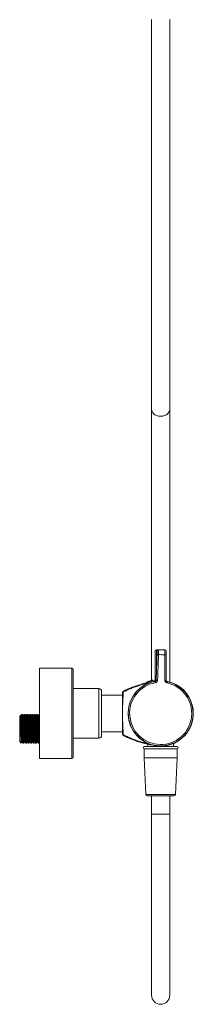
# Model space of a CAD drawing. Units: millimetres. Extents: x -1370 to 1498, y -1346 to 1374.
# Drawn here: x 1200 to 1323, y -482 to 217 of the extents above; entities that cross this region are included whole.
import ezdxf

# ---------------------------------------------------------------- set-up
doc = ezdxf.new("R2010")
doc.units = ezdxf.units.MM

msp = doc.modelspace()

# ---------------------------------------------------------------- linework, layer by layer
at = {"color": 7, "linetype": 'Continuous', "lineweight": 18}
for p, q in [((1293.25, -59.39), (1293.25, -252.18)), ((1306.25, -253.26), (1306.25, -59.39)), ((1297.98, -230.46), (1296.73, -230.48)), ((1298.3, -230.4), (1298.3, -230.41)), ((1302.76, -230.49), (1302.76, -230.48)), ((1295.75, -252.06), (1295.75, -231.48)), ((1302.76, -251.98), (1302.76, -233.92)), ((1303.75, -234.06), (1303.75, -252.06)), ((1236.65, -243.54), (1213.65, -243.54)), ((1213.65, -275.54), (1213.65, -243.54)), ((1237.65, -275.54), (1237.65, -244.54)), ((1255.85, -257.94), (1237.65, -257.94)), ((1289.82, -254.39), (1289.94, -254.73)), ((1294.36, -252.3), (1294.29, -252.35)), ((1294.67, -253.1), (1294.55, -252.77)), ((1294.59, -252.88), (1296.24, -252.6)), ((1296.05, -252.6), (1296.04, -252.63)), ((1257.85, -259.94), (1257.85, -275.54)), ((1272.73, -262.54), (1257.85, -262.54)), ((1200.16, -276.97), (1199.65, -277.49)), ((1199.65, -277.49), (1199.65, -295.59)), ((1200.48, -277.52), (1200.2, -276.99)), ((1201.64, -276.29), (1201.1, -276.29)), ((1203.45, -276.29), (1202.91, -276.29)), ((1205.27, -276.29), (1204.73, -276.29)), ((1207.08, -276.29), (1206.54, -276.29)), ((1208.89, -276.29), (1208.35, -276.29)), ((1210.71, -276.29), (1210.17, -276.29)), ((1212.52, -276.29), (1211.98, -276.29)), ((1213.65, -307.54), (1213.65, -275.54)), ((1237.65, -306.54), (1237.65, -275.54)), ((1257.85, -275.54), (1257.85, -291.14)), ((1237.65, -293.14), (1255.85, -293.14)), ((1257.85, -288.54), (1272.73, -288.54)), ((1199.65, -295.59), (1200.77, -296.71)), ((1202, -296.79), (1202.54, -296.79)), ((1203.82, -296.79), (1204.36, -296.79)), ((1205.63, -296.79), (1206.17, -296.79)), ((1207.45, -296.79), (1207.99, -296.79)), ((1209.26, -296.79), (1209.8, -296.79)), ((1211.07, -296.79), (1211.61, -296.79)), ((1212.89, -296.79), (1213.43, -296.79)), ((1213.48, -296.58), (1213.65, -296.27)), ((1311.5, -299.14), (1288, -299.14)), ((1290.7, -297.42), (1290.66, -297.41)), ((1290.7, -297.42), (1290.7, -299.14)), ((1305.43, -297.82), (1305.53, -297.87)), ((1308.8, -299.14), (1308.8, -296.9)), ((1308.94, -296.7), (1308.98, -296.6)), ((1288, -300.64), (1288, -307.14)), ((1311.5, -300.64), (1288, -300.64)), ((1288, -307.14), (1289.2, -333.18)), ((1311.5, -307.14), (1288, -307.14)), ((1310.29, -333.18), (1311.5, -307.14)), ((1311.5, -307.14), (1311.5, -300.64)), ((1213.65, -307.54), (1236.65, -307.54)), ((1309.29, -334.14), (1290.2, -334.14)), ((1293.25, -334.14), (1293.25, -347.14)), ((1306.25, -347.14), (1306.25, -334.14)), ((1293.25, -347.14), (1293.25, -475.53)), ((1306.25, -475.53), (1306.25, -347.14))]:
    msp.add_line(p, q, dxfattribs=at)
at = {"color": 102, "linetype": 'Continuous', "lineweight": 18}
for p, q in [((1297.96, -230.46), (1296.73, -230.48)), ((1236.65, -275.54), (1236.65, -243.54)), ((1255.85, -257.94), (1255.85, -275.54)), ((1236.65, -307.54), (1236.65, -275.54)), ((1255.85, -275.54), (1255.85, -293.14)), ((1310.29, -333.18), (1289.2, -333.18)), ((1306.25, -347.14), (1293.25, -347.14))]:
    msp.add_line(p, q, dxfattribs=at)
at = {"color": 102, "linetype": 'Continuous', "lineweight": 18, "flags": 128}
for points in [[(1293.25, -59.39), (1293.25, -59.39), (1293.29, -59.98), (1293.41, -60.56), (1293.61, -61.13), (1293.89, -61.68), (1294.24, -62.2), (1294.66, -62.69), (1295.15, -63.13), (1295.69, -63.53), (1296.29, -63.87), (1296.93, -64.16), (1297.6, -64.38), (1298.3, -64.55), (1299.02, -64.65), (1299.75, -64.68), (1300.47, -64.65), (1301.19, -64.55), (1301.89, -64.38), (1302.57, -64.16), (1303.2, -63.87), (1303.8, -63.53), (1304.34, -63.13), (1304.83, -62.69), (1305.25, -62.2), (1305.6, -61.68), (1305.88, -61.13), (1306.08, -60.56), (1306.21, -59.98), (1306.25, -59.39)], [(1296.73, -230.48), (1296.73, -230.59), (1296.73, -230.78), (1296.73, -231.05), (1296.73, -231.4), (1296.73, -231.83), (1296.73, -232.33), (1296.73, -232.91), (1296.73, -233.56), (1296.73, -234.28), (1296.73, -235.07), (1296.73, -235.93), (1296.73, -236.86), (1296.73, -237.84), (1296.73, -238.89), (1296.73, -240), (1296.74, -241.16), (1296.74, -242.37), (1296.74, -243.63), (1296.74, -244.93), (1296.74, -246.28), (1296.74, -247.05)]]:
    msp.add_lwpolyline(points, dxfattribs=at)
at = {"color": 7, "linetype": 'Continuous', "lineweight": 18, "flags": 128}
for points in [[(1301.51, -230.45), (1301.38, -230.42), (1301.19, -230.4)], [(1296.57, -251.94), (1296.65, -249.68), (1296.73, -247.43), (1296.8, -245.18), (1296.88, -242.93), (1296.96, -240.68), (1297.04, -238.43), (1297.12, -236.19), (1297.2, -233.95)], [(1298.19, -233.84), (1298.11, -236.09), (1298.03, -238.34), (1297.95, -240.6), (1297.88, -242.85), (1297.8, -245.11), (1297.72, -247.37), (1297.64, -249.63), (1297.56, -251.89)], [(1294.29, -252.35), (1294.13, -252.4), (1293.9, -252.48), (1293.6, -252.58), (1293.26, -252.7), (1292.87, -252.84), (1292.46, -252.98), (1292.03, -253.13), (1291.6, -253.27), (1291.19, -253.42), (1290.8, -253.55), (1290.46, -253.67), (1290.16, -253.77), (1289.93, -253.85), (1289.77, -253.9)], [(1290.06, -253.28), (1290.22, -253.22), (1290.45, -253.14), (1290.74, -253.04), (1291.09, -252.92), (1291.47, -252.79), (1291.87, -252.65), (1292.27, -252.52), (1292.65, -252.39), (1292.99, -252.27), (1293.29, -252.16), (1293.52, -252.08), (1293.68, -252.03)], [(1296.1, -252.73), (1295.03, -252.92), (1294.63, -253.01)], [(1295.9, -253.8), (1295.87, -253.62), (1295.84, -253.44), (1295.81, -253.29), (1295.79, -253.15), (1295.77, -253.04), (1295.76, -252.95), (1295.75, -252.9), (1295.74, -252.89)], [(1304.34, -253.95), (1304.38, -253.77), (1304.42, -253.59), (1304.45, -253.44), (1304.48, -253.3), (1304.51, -253.19), (1304.52, -253.11), (1304.53, -253.06), (1304.54, -253.04)], [(1273.17, -260.35), (1273.07, -260.37), (1272.98, -260.4), (1272.91, -260.43), (1272.85, -260.47), (1272.79, -260.51), (1272.76, -260.55), (1272.73, -260.59), (1272.73, -260.63)], [(1273.17, -260.35), (1273.15, -260.24), (1273.14, -260.14), (1273.14, -260.05), (1273.16, -259.97), (1273.18, -259.9), (1273.2, -259.84), (1273.24, -259.8), (1273.29, -259.77)], [(1202.6, -296.56), (1202.59, -296.67), (1202.54, -296.79), (1202.5, -296.67), (1202.46, -296.3), (1202.41, -295.67), (1202.36, -294.81), (1202.31, -293.75), (1202.27, -292.53), (1202.23, -291.21), (1202.19, -289.75), (1202.14, -288.17), (1202.09, -286.54), (1202.04, -284.9), (1202, -283.32), (1201.95, -281.86), (1201.91, -280.54), (1201.87, -279.32), (1201.82, -278.26), (1201.77, -277.4), (1201.72, -276.77), (1201.68, -276.4), (1201.64, -276.29), (1201.64, -276.29)], [(1204.41, -296.56), (1204.4, -296.67), (1204.36, -296.79), (1204.32, -296.67), (1204.27, -296.3), (1204.22, -295.67), (1204.17, -294.81), (1204.13, -293.75), (1204.08, -292.53), (1204.04, -291.21), (1204, -289.75), (1203.95, -288.17), (1203.9, -286.54), (1203.86, -284.9), (1203.81, -283.32), (1203.77, -281.86), (1203.73, -280.54), (1203.68, -279.32), (1203.63, -278.26), (1203.59, -277.4), (1203.54, -276.77), (1203.49, -276.4), (1203.45, -276.29), (1203.45, -276.29)], [(1206.23, -296.56), (1206.21, -296.67), (1206.17, -296.79), (1206.13, -296.67), (1206.09, -296.3), (1206.04, -295.67), (1205.99, -294.81), (1205.94, -293.75), (1205.9, -292.53), (1205.86, -291.21), (1205.81, -289.75), (1205.77, -288.17), (1205.72, -286.54), (1205.67, -284.9), (1205.62, -283.32), (1205.58, -281.86), (1205.54, -280.54), (1205.5, -279.32), (1205.45, -278.26), (1205.4, -277.4), (1205.35, -276.77), (1205.31, -276.4), (1205.27, -276.29), (1205.27, -276.29)], [(1208.04, -296.56), (1208.03, -296.67), (1207.99, -296.79), (1207.94, -296.67), (1207.9, -296.3), (1207.85, -295.67), (1207.8, -294.81), (1207.76, -293.75), (1207.71, -292.53), (1207.67, -291.21), (1207.63, -289.75), (1207.58, -288.17), (1207.53, -286.54), (1207.48, -284.9), (1207.44, -283.32), (1207.39, -281.86), (1207.35, -280.54), (1207.31, -279.32), (1207.26, -278.26), (1207.21, -277.4), (1207.17, -276.77), (1207.12, -276.4), (1207.08, -276.29), (1207.08, -276.29)], [(1209.86, -296.56), (1209.84, -296.67), (1209.8, -296.79), (1209.76, -296.67), (1209.71, -296.3), (1209.67, -295.67), (1209.62, -294.81), (1209.57, -293.75), (1209.53, -292.53), (1209.48, -291.21), (1209.44, -289.75), (1209.4, -288.17), (1209.35, -286.54), (1209.3, -284.9), (1209.25, -283.32), (1209.21, -281.86), (1209.17, -280.54), (1209.12, -279.32), (1209.08, -278.26), (1209.03, -277.4), (1208.98, -276.77), (1208.93, -276.4), (1208.89, -276.29), (1208.89, -276.29)], [(1211.67, -296.56), (1211.66, -296.67), (1211.61, -296.79), (1211.57, -296.67), (1211.53, -296.3), (1211.48, -295.67), (1211.43, -294.81), (1211.38, -293.75), (1211.34, -292.53), (1211.3, -291.21), (1211.26, -289.75), (1211.21, -288.17), (1211.16, -286.54), (1211.11, -284.9), (1211.07, -283.32), (1211.02, -281.86), (1210.98, -280.54), (1210.94, -279.32), (1210.89, -278.26), (1210.84, -277.4), (1210.79, -276.77), (1210.75, -276.4), (1210.71, -276.29), (1210.71, -276.29)], [(1213.48, -296.56), (1213.47, -296.67), (1213.43, -296.79), (1213.39, -296.67), (1213.34, -296.3), (1213.29, -295.67), (1213.24, -294.81), (1213.2, -293.75), (1213.15, -292.53), (1213.11, -291.21), (1213.07, -289.75), (1213.02, -288.17), (1212.97, -286.54), (1212.93, -284.9), (1212.88, -283.32), (1212.84, -281.86), (1212.8, -280.54), (1212.75, -279.32), (1212.7, -278.26), (1212.66, -277.4), (1212.61, -276.77), (1212.56, -276.4), (1212.52, -276.29), (1212.52, -276.29)], [(1273.17, -290.72), (1273.07, -290.7), (1272.98, -290.67), (1272.91, -290.64), (1272.85, -290.6), (1272.79, -290.56), (1272.76, -290.52), (1272.73, -290.48), (1272.73, -290.44)], [(1273.29, -291.3), (1273.24, -291.27), (1273.2, -291.23), (1273.18, -291.17), (1273.16, -291.1), (1273.14, -291.02), (1273.14, -290.93), (1273.15, -290.83), (1273.17, -290.72)], [(1296.24, -298.47), (1296.24, -298.47), (1296.24, -298.46), (1296.24, -298.45), (1296.24, -298.44), (1296.24, -298.43), (1296.25, -298.41), (1296.25, -298.39), (1296.25, -298.37)], [(1308.94, -296.7), (1308.92, -296.7), (1308.84, -296.73), (1308.68, -296.79), (1308.45, -296.86), (1308.16, -296.96), (1307.84, -297.07), (1307.48, -297.2), (1307.11, -297.32), (1306.75, -297.45), (1306.41, -297.57), (1306.11, -297.67), (1305.86, -297.75), (1305.68, -297.82), (1305.57, -297.86), (1305.53, -297.87)]]:
    msp.add_lwpolyline(points, dxfattribs=at)
at = {"color": 7, "linetype": 'Continuous', "lineweight": 18}
for centre, radius, start, end in [((1296.75, -231.48), 0.999, 90.96813, 179.97063), ((1298.29, -231.4), 0.999, 88.96817, 177.97043), ((1302.75, -231.48), 0.999, 0.02948, 89.03187), ((1297.88, -235.72), 1.9, 80.70646, 111.24535), ((1303, -235.81), 1.9, 66.7548, 97.29337), ((1236.65, -244.54), 1, 0, 90), ((1255.85, -259.94), 2, 0, 90), ((1299.75, -275.54), 23.1, 115.21301, 270), ((1299.75, -275.54), 23, 100.02321, 77.97679), ((1299.75, -275.54), 22.07, 100.02321, 77.97679), ((1290.15, -253.77), 0.5, 108.99202, 195.83092), ((1290.23, -253.74), 0.489, 110.30475, 200.24833), ((1293.82, -252.5), 0.489, 17.75175, 107.69525), ((1293.91, -252.48), 0.5, 21.9062, 109.00012), ((1294.75, -252.06), 1, 316.93367, 0), ((1299.75, -275.54), 23.2, 261.29953, 79.33694), ((1297.2, -255.08), 3.21, 83.63549, 101.43296), ((1299.75, -275.54), 23.1, 270, 78.90665), ((1303, -255.18), 3.21, 76.56709, 94.36451), ((1273.72, -260.67), 1, 115.98568, 178), ((1255.85, -291.14), 2, 270, 0), ((1273.72, -290.4), 1, 182, 244.01432), ((1288, -299.89), 0.75, 90, 270), ((1292.85, -297.56), 0.631, 164.06094, 198.30162), ((1311.5, -299.89), 0.75, 270, 90), ((1236.65, -306.54), 1, 270, 0), ((1290.2, -333.14), 1, 182.65069, 270), ((1309.29, -333.14), 1, 270, 357.34931), ((1299.75, -475.53), 6.5, 180, 0)]:
    msp.add_arc(centre, radius, start, end, dxfattribs=at)
for points, knots in [([(1293.25, 216.97), (1293.25, 214.99), (1293.25, 210.98), (1293.25, 205), (1293.25, 199.11), (1293.25, 193.47), (1293.25, 188.07), (1293.25, 182.92), (1293.25, 177.87), (1293.25, 172.93), (1293.25, 168.11), (1293.25, 163.6), (1293.25, 159.39), (1293.25, 155.66), (1293.25, 152.4), (1293.25, 149.57), (1293.25, 146.92), (1293.25, 144.38), (1293.25, 141.89), (1293.25, 138.26), (1293.25, 133.47), (1293.25, 126.57), (1293.25, 118.68), (1293.25, 109.82), (1293.25, 100.97), (1293.25, 92.17), (1293.25, 83.47), (1293.25, 74.87), (1293.25, 66.43), (1293.25, 58.16), (1293.25, 50.06), (1293.25, 42.09), (1293.25, 34.85), (1293.25, 28.36), (1293.25, 22.66), (1293.25, 17.2), (1293.25, 12.98), (1293.25, 9.9), (1293.25, 7.88), (1293.25, 5.89), (1293.25, 3.86), (1293.25, 1.7), (1293.25, -0.63), (1293.25, -3.08), (1293.25, -5.61), (1293.25, -8.23), (1293.25, -10.99), (1293.25, -13.88), (1293.25, -16.91), (1293.25, -20.05), (1293.25, -23.32), (1293.25, -26.7), (1293.25, -30.18), (1293.25, -33.75), (1293.25, -37.41), (1293.25, -41.07), (1293.25, -44.72), (1293.25, -48.35), (1293.25, -52.02), (1293.25, -55.72), (1293.25, -58.15), (1293.25, -59.39)], [0, 0, 0, 0, 0.018522, 0.037637, 0.055997, 0.073601, 0.09045, 0.106544, 0.121882, 0.137882, 0.152969, 0.167141, 0.180399, 0.192744, 0.202332, 0.211287, 0.219607, 0.227493, 0.235395, 0.243331, 0.262165, 0.281181, 0.309576, 0.338369, 0.367416, 0.396468, 0.42552, 0.454572, 0.483623, 0.512094, 0.540565, 0.569036, 0.597495, 0.619429, 0.640733, 0.661407, 0.681452, 0.689435, 0.697313, 0.705087, 0.7129, 0.721444, 0.730811, 0.741001, 0.751065, 0.761819, 0.773266, 0.785403, 0.798232, 0.811752, 0.825964, 0.840867, 0.856462, 0.872748, 0.889725, 0.907393, 0.924686, 0.942592, 0.961114, 0.980249, 1, 1, 1, 1]), ([(1306.25, -59.39), (1306.25, -58.14), (1306.25, -55.71), (1306.25, -52.01), (1306.25, -48.37), (1306.25, -44.8), (1306.25, -41.31), (1306.25, -37.92), (1306.25, -34.52), (1306.25, -31.14), (1306.25, -27.79), (1306.25, -24.6), (1306.25, -21.57), (1306.25, -18.86), (1306.25, -16.45), (1306.25, -14.34), (1306.25, -12.35), (1306.25, -10.42), (1306.25, -8.52), (1306.25, -5.71), (1306.25, -1.97), (1306.25, 3.54), (1306.25, 9.99), (1306.25, 17.45), (1306.25, 25.12), (1306.25, 32.97), (1306.25, 40.95), (1306.25, 49.07), (1306.25, 57.27), (1306.25, 65.52), (1306.25, 73.84), (1306.25, 82.25), (1306.25, 90.11), (1306.25, 97.33), (1306.25, 103.8), (1306.25, 110.13), (1306.25, 115.13), (1306.25, 118.83), (1306.25, 121.27), (1306.25, 123.7), (1306.25, 126.2), (1306.25, 128.88), (1306.25, 131.8), (1306.25, 134.89), (1306.25, 138.14), (1306.25, 141.52), (1306.25, 145.12), (1306.25, 148.95), (1306.25, 153.01), (1306.25, 157.3), (1306.25, 161.81), (1306.25, 166.56), (1306.25, 171.53), (1306.25, 176.73), (1306.25, 182.15), (1306.25, 187.69), (1306.25, 193.34), (1306.25, 199.08), (1306.25, 205.01), (1306.25, 211), (1306.25, 215.01), (1306.25, 216.97)], [0, 0, 0, 0, 0.01987, 0.038985, 0.057344, 0.074948, 0.091797, 0.107891, 0.12323, 0.13923, 0.154316, 0.168489, 0.181747, 0.194092, 0.203681, 0.212635, 0.220955, 0.228841, 0.236744, 0.244679, 0.263513, 0.282529, 0.310925, 0.339717, 0.368764, 0.397816, 0.426868, 0.45592, 0.484972, 0.513442, 0.541913, 0.570384, 0.598843, 0.620777, 0.642082, 0.662756, 0.6828, 0.690783, 0.698662, 0.706436, 0.714249, 0.722793, 0.73216, 0.74235, 0.752413, 0.763168, 0.774614, 0.786751, 0.79958, 0.813101, 0.827312, 0.842215, 0.857809, 0.874095, 0.891072, 0.908741, 0.926033, 0.94394, 0.962461, 0.981597, 1, 1, 1, 1]), ([(1302.76, -230.48), (1301.88, -230.46), (1300.39, -230.44), (1298.9, -230.41), (1298.3, -230.4)], [0, 0, 0, 0, 0.597305, 1, 1, 1, 1]), ([(1301.19, -230.4), (1300.3, -230.42), (1299.34, -230.43), (1298.39, -230.45), (1298.32, -230.45)], [0, 0, 0, 0, 0.928449, 1, 1, 1, 1]), ([(1297.2, -233.95), (1297.2, -233.82), (1297.21, -233.53), (1297.23, -233.09), (1297.24, -232.65), (1297.26, -232.26), (1297.27, -231.93), (1297.28, -231.66), (1297.28, -231.48), (1297.29, -231.37), (1297.29, -231.37), (1297.29, -231.37)], [0, 0, 0, 0, 0.086773, 0.200932, 0.315089, 0.429239, 0.543389, 0.657542, 0.771695, 0.885849, 1, 1, 1, 1]), ([(1302.76, -233.92), (1301.99, -233.91), (1300.47, -233.88), (1298.95, -233.86), (1298.19, -233.84)], [0, 0, 0, 0, 0.500002, 1, 1, 1, 1]), ([(1303.75, -231.48), (1303.75, -231.48), (1303.75, -231.48), (1303.75, -231.59), (1303.75, -231.78), (1303.75, -232.04), (1303.75, -232.37), (1303.75, -232.76), (1303.75, -233.21), (1303.75, -233.64), (1303.75, -233.94), (1303.75, -234.06)], [0, 0, 0, 0, 0.114151, 0.228305, 0.342458, 0.45661, 0.570761, 0.684911, 0.799068, 0.913227, 1, 1, 1, 1]), ([(1273.29, -259.77), (1274.2, -259.34), (1276.02, -258.47), (1278.88, -257.28), (1281.83, -256.18), (1284.45, -255.32), (1286.69, -254.66), (1288.28, -254.23), (1289.29, -253.99), (1289.68, -253.89)], [0, 0, 0, 0, 0.180339, 0.360662, 0.543003, 0.725309, 0.829625, 0.933936, 1, 1, 1, 1]), ([(1289.67, -253.91), (1289.69, -253.97), (1289.73, -254.13), (1289.79, -254.28), (1289.83, -254.39)], [0, 0, 0, 0, 0.330556, 1, 1, 1, 1]), ([(1294.55, -252.77), (1294.54, -252.74), (1294.49, -252.58), (1294.43, -252.43), (1294.37, -252.3)], [0, 0, 0, 0, 0.154578, 1, 1, 1, 1]), ([(1296.57, -251.94), (1296.55, -252.05), (1296.52, -252.27), (1296.34, -252.56), (1296.08, -252.79), (1295.86, -252.85), (1295.74, -252.89)], [0, 0, 0, 0, 0.249699, 0.498719, 0.74645, 1, 1, 1, 1]), ([(1295.9, -253.8), (1295.91, -253.8), (1296.14, -253.76), (1296.58, -253.59), (1297.1, -253.16), (1297.47, -252.57), (1297.53, -252.12), (1297.56, -251.89)], [0, 0, 0, 0, 0.007231, 0.254592, 0.502725, 0.751372, 1, 1, 1, 1]), ([(1302.76, -251.98), (1302.76, -251.99), (1302.76, -252.23), (1302.84, -252.69), (1303.18, -253.28), (1303.7, -253.74), (1304.13, -253.88), (1304.34, -253.95)], [0, 0, 0, 0, 0.010799, 0.258844, 0.506131, 0.75306, 1, 1, 1, 1]), ([(1303.75, -252.06), (1303.76, -252.18), (1303.78, -252.41), (1303.96, -252.71), (1304.21, -252.94), (1304.43, -253.01), (1304.54, -253.04)], [0, 0, 0, 0, 0.259801, 0.507441, 0.753959, 1, 1, 1, 1]), ([(1273.17, -260.35), (1273.12, -261.53), (1273.04, -263.31), (1272.94, -265.75), (1272.86, -267.55), (1272.79, -269.31), (1272.75, -270.45), (1272.73, -271.03)], [0, 0, 0, 0, 0.3420707, 0.5142462, 0.6864109, 0.8430291, 1, 1, 1, 1]), ([(1272.73, -260.63), (1272.73, -260.63), (1272.73, -260.64), (1272.73, -260.68), (1272.73, -260.9), (1272.73, -261.51), (1272.73, -262.47), (1272.73, -264.05), (1272.73, -266.05), (1272.73, -268.51), (1272.73, -270.19), (1272.73, -271.03)], [0, 0, 0, 0, 0.00179, 0.005728, 0.020342, 0.078308, 0.193993, 0.309758, 0.539732, 0.770047, 1, 1, 1, 1]), ([(1272.73, -271.03), (1272.73, -271.56), (1272.73, -272.62), (1272.73, -274.22), (1272.73, -275.83), (1272.73, -277.78), (1272.73, -279.18), (1272.73, -280.04)], [0, 0, 0, 0, 0.177087, 0.3541699, 0.5329727, 0.7117758, 1, 1, 1, 1]), ([(1200.18, -276.99), (1200.19, -276.99), (1200.2, -276.99), (1200.23, -277.27), (1200.26, -277.82), (1200.29, -278.64), (1200.33, -279.68), (1200.36, -280.92), (1200.39, -282.33), (1200.42, -283.85), (1200.45, -285.47), (1200.48, -287.13), (1200.52, -288.79), (1200.55, -290.39), (1200.58, -291.89), (1200.61, -293.24), (1200.64, -294.43), (1200.67, -295.39), (1200.71, -296.12), (1200.73, -296.51), (1200.76, -296.68), (1200.77, -296.7), (1200.77, -296.7)], [0, 0, 0, 0, 0.021291, 0.074378, 0.126967, 0.181072, 0.233804, 0.288065, 0.340795, 0.395008, 0.448539, 0.503606, 0.557421, 0.612796, 0.66661, 0.72195, 0.776425, 0.832454, 0.887352, 0.943842, 0.97362, 1, 1, 1, 1]), ([(1201.08, -276.3), (1200.98, -276.5), (1200.77, -276.9), (1200.56, -277.3), (1200.46, -277.49)], [0, 0, 0, 0, 0.5122962, 1, 1, 1, 1]), ([(1200.48, -277.55), (1200.48, -277.56), (1200.51, -277.6), (1200.55, -277.91), (1200.6, -278.45), (1200.64, -279.21), (1200.69, -280.15), (1200.74, -281.22), (1200.78, -282.41), (1200.82, -283.71), (1200.87, -285.09), (1200.91, -286.54), (1200.96, -287.98), (1201.01, -289.36), (1201.05, -290.66), (1201.09, -291.85), (1201.14, -292.92), (1201.18, -293.86), (1201.23, -294.62), (1201.28, -295.17), (1201.33, -295.49), (1201.36, -295.61), (1201.39, -295.51), (1201.4, -295.47)], [0, 0, 0, 0, 0.0297438, 0.0786652, 0.1284238, 0.1783959, 0.2279424, 0.2764561, 0.3236114, 0.3716572, 0.420924, 0.4708249, 0.5207258, 0.5699926, 0.6180384, 0.6651938, 0.7137074, 0.7632541, 0.813226, 0.8629846, 0.911906, 0.9594289, 1, 1, 1, 1]), ([(1201.08, -276.32), (1201.09, -276.31), (1201.11, -276.24), (1201.14, -276.38), (1201.18, -276.73), (1201.23, -277.36), (1201.28, -278.22), (1201.33, -279.28), (1201.37, -280.5), (1201.41, -281.85), (1201.46, -283.32), (1201.5, -284.9), (1201.55, -286.54), (1201.6, -288.17), (1201.65, -289.75), (1201.69, -291.22), (1201.73, -292.57), (1201.77, -293.79), (1201.82, -294.85), (1201.87, -295.71), (1201.92, -296.33), (1201.96, -296.72), (1201.99, -296.76), (1202, -296.79)], [0, 0, 0, 0, 0.015887, 0.063746, 0.113013, 0.163123, 0.213448, 0.263344, 0.312201, 0.35969, 0.408075, 0.45769, 0.507943, 0.558196, 0.607811, 0.656197, 0.703686, 0.752542, 0.802439, 0.852764, 0.902874, 0.952141, 1, 1, 1, 1]), ([(1202.29, -277.52), (1202.18, -277.32), (1201.97, -276.91), (1201.76, -276.5), (1201.65, -276.3)], [0, 0, 0, 0, 0.499966, 1, 1, 1, 1]), ([(1202.9, -276.3), (1202.79, -276.5), (1202.58, -276.9), (1202.38, -277.3), (1202.27, -277.49)], [0, 0, 0, 0, 0.512299, 1, 1, 1, 1]), ([(1202.29, -277.55), (1202.3, -277.56), (1202.32, -277.6), (1202.36, -277.91), (1202.41, -278.45), (1202.46, -279.21), (1202.5, -280.15), (1202.55, -281.22), (1202.59, -282.41), (1202.63, -283.71), (1202.68, -285.09), (1202.73, -286.54), (1202.78, -287.98), (1202.82, -289.36), (1202.87, -290.66), (1202.91, -291.85), (1202.95, -292.92), (1203, -293.86), (1203.05, -294.62), (1203.09, -295.17), (1203.14, -295.49), (1203.18, -295.61), (1203.2, -295.51), (1203.22, -295.47)], [0, 0, 0, 0, 0.0297438, 0.0786652, 0.1284238, 0.1783958, 0.2279424, 0.2764561, 0.3236114, 0.3716572, 0.420924, 0.4708249, 0.5207259, 0.5699926, 0.6180384, 0.6651938, 0.7137074, 0.7632541, 0.813226, 0.8629846, 0.9119061, 0.9594289, 1, 1, 1, 1]), ([(1202.9, -276.32), (1202.9, -276.31), (1202.92, -276.24), (1202.95, -276.38), (1203, -276.73), (1203.05, -277.36), (1203.09, -278.22), (1203.14, -279.28), (1203.19, -280.5), (1203.23, -281.85), (1203.27, -283.32), (1203.32, -284.9), (1203.36, -286.54), (1203.41, -288.17), (1203.46, -289.75), (1203.5, -291.22), (1203.54, -292.57), (1203.59, -293.79), (1203.63, -294.85), (1203.68, -295.71), (1203.73, -296.33), (1203.78, -296.72), (1203.8, -296.76), (1203.82, -296.79)], [0, 0, 0, 0, 0.015887, 0.063746, 0.113013, 0.163123, 0.213448, 0.263344, 0.312201, 0.35969, 0.408075, 0.45769, 0.507943, 0.558196, 0.607811, 0.656197, 0.703686, 0.752542, 0.802439, 0.852764, 0.902874, 0.952141, 1, 1, 1, 1]), ([(1204.1, -277.52), (1204, -277.32), (1203.78, -276.91), (1203.57, -276.5), (1203.46, -276.3)], [0, 0, 0, 0, 0.499964, 1, 1, 1, 1]), ([(1204.71, -276.3), (1204.61, -276.5), (1204.4, -276.9), (1204.19, -277.3), (1204.09, -277.49)], [0, 0, 0, 0, 0.5122962, 1, 1, 1, 1]), ([(1204.1, -277.55), (1204.11, -277.56), (1204.14, -277.6), (1204.18, -277.91), (1204.22, -278.45), (1204.27, -279.21), (1204.32, -280.15), (1204.36, -281.22), (1204.4, -282.41), (1204.45, -283.71), (1204.49, -285.09), (1204.54, -286.54), (1204.59, -287.98), (1204.64, -289.36), (1204.68, -290.66), (1204.72, -291.85), (1204.76, -292.92), (1204.81, -293.86), (1204.86, -294.62), (1204.91, -295.17), (1204.95, -295.49), (1204.99, -295.61), (1205.02, -295.51), (1205.03, -295.47)], [0, 0, 0, 0, 0.029744, 0.078665, 0.128424, 0.178396, 0.227942, 0.276456, 0.323611, 0.371657, 0.420924, 0.470825, 0.520726, 0.569993, 0.618038, 0.665194, 0.713707, 0.763254, 0.813226, 0.862985, 0.911906, 0.959429, 1, 1, 1, 1]), ([(1204.71, -276.32), (1204.72, -276.31), (1204.73, -276.24), (1204.77, -276.38), (1204.81, -276.73), (1204.86, -277.36), (1204.91, -278.22), (1204.96, -279.28), (1205, -280.5), (1205.04, -281.85), (1205.08, -283.32), (1205.13, -284.9), (1205.18, -286.54), (1205.23, -288.17), (1205.27, -289.75), (1205.32, -291.22), (1205.36, -292.57), (1205.4, -293.79), (1205.45, -294.85), (1205.5, -295.71), (1205.54, -296.33), (1205.59, -296.72), (1205.62, -296.76), (1205.63, -296.79)], [0, 0, 0, 0, 0.015887, 0.063746, 0.113013, 0.163123, 0.213448, 0.263344, 0.312201, 0.35969, 0.408075, 0.45769, 0.507943, 0.558196, 0.607811, 0.656197, 0.703686, 0.752542, 0.802439, 0.852764, 0.902874, 0.952141, 1, 1, 1, 1]), ([(1205.92, -277.52), (1205.81, -277.32), (1205.6, -276.91), (1205.39, -276.5), (1205.28, -276.3)], [0, 0, 0, 0, 0.499966, 1, 1, 1, 1]), ([(1206.53, -276.3), (1206.42, -276.5), (1206.21, -276.9), (1206, -277.3), (1205.9, -277.49)], [0, 0, 0, 0, 0.512299, 1, 1, 1, 1]), ([(1205.92, -277.55), (1205.93, -277.56), (1205.95, -277.6), (1205.99, -277.91), (1206.04, -278.45), (1206.09, -279.21), (1206.13, -280.15), (1206.18, -281.22), (1206.22, -282.41), (1206.26, -283.71), (1206.31, -285.09), (1206.36, -286.54), (1206.4, -287.98), (1206.45, -289.36), (1206.49, -290.66), (1206.53, -291.85), (1206.58, -292.92), (1206.63, -293.86), (1206.67, -294.62), (1206.72, -295.17), (1206.77, -295.49), (1206.81, -295.61), (1206.83, -295.51), (1206.84, -295.47)], [0, 0, 0, 0, 0.0297438, 0.0786652, 0.1284238, 0.1783958, 0.2279424, 0.2764561, 0.3236114, 0.3716572, 0.420924, 0.4708249, 0.5207259, 0.5699926, 0.6180384, 0.6651938, 0.7137074, 0.7632541, 0.813226, 0.8629846, 0.9119061, 0.9594289, 1, 1, 1, 1]), ([(1206.53, -276.32), (1206.53, -276.31), (1206.55, -276.24), (1206.58, -276.38), (1206.63, -276.73), (1206.67, -277.36), (1206.72, -278.22), (1206.77, -279.28), (1206.81, -280.5), (1206.85, -281.85), (1206.9, -283.32), (1206.94, -284.9), (1206.99, -286.54), (1207.04, -288.17), (1207.09, -289.75), (1207.13, -291.22), (1207.17, -292.57), (1207.22, -293.79), (1207.26, -294.85), (1207.31, -295.71), (1207.36, -296.33), (1207.4, -296.72), (1207.43, -296.76), (1207.45, -296.79)], [0, 0, 0, 0, 0.015887, 0.063746, 0.113013, 0.163123, 0.213448, 0.263344, 0.312201, 0.35969, 0.408075, 0.45769, 0.507943, 0.558196, 0.607811, 0.656197, 0.703686, 0.752542, 0.802439, 0.852764, 0.902874, 0.952141, 1, 1, 1, 1]), ([(1207.73, -277.52), (1207.62, -277.32), (1207.41, -276.91), (1207.2, -276.5), (1207.09, -276.3)], [0, 0, 0, 0, 0.499964, 1, 1, 1, 1]), ([(1208.34, -276.3), (1208.23, -276.5), (1208.03, -276.9), (1207.82, -277.3), (1207.72, -277.49)], [0, 0, 0, 0, 0.5122962, 1, 1, 1, 1]), ([(1207.73, -277.55), (1207.74, -277.56), (1207.76, -277.6), (1207.8, -277.91), (1207.85, -278.45), (1207.9, -279.21), (1207.95, -280.15), (1207.99, -281.22), (1208.03, -282.41), (1208.07, -283.71), (1208.12, -285.09), (1208.17, -286.54), (1208.22, -287.98), (1208.26, -289.36), (1208.31, -290.66), (1208.35, -291.85), (1208.39, -292.92), (1208.44, -293.86), (1208.49, -294.62), (1208.54, -295.17), (1208.58, -295.49), (1208.62, -295.61), (1208.65, -295.51), (1208.66, -295.47)], [0, 0, 0, 0, 0.029744, 0.078665, 0.128424, 0.178396, 0.227942, 0.276456, 0.323611, 0.371657, 0.420924, 0.470825, 0.520726, 0.569993, 0.618038, 0.665194, 0.713707, 0.763254, 0.813226, 0.862985, 0.911906, 0.959429, 1, 1, 1, 1]), ([(1208.34, -276.32), (1208.34, -276.31), (1208.36, -276.24), (1208.39, -276.38), (1208.44, -276.73), (1208.49, -277.36), (1208.54, -278.22), (1208.58, -279.28), (1208.63, -280.5), (1208.67, -281.85), (1208.71, -283.32), (1208.76, -284.9), (1208.81, -286.54), (1208.85, -288.17), (1208.9, -289.75), (1208.94, -291.22), (1208.98, -292.57), (1209.03, -293.79), (1209.08, -294.85), (1209.13, -295.71), (1209.17, -296.33), (1209.22, -296.72), (1209.25, -296.76), (1209.26, -296.79)], [0, 0, 0, 0, 0.015887, 0.063746, 0.113013, 0.163123, 0.213448, 0.263344, 0.312201, 0.35969, 0.408075, 0.45769, 0.507943, 0.558196, 0.607811, 0.656197, 0.703686, 0.752542, 0.802439, 0.852764, 0.902874, 0.952141, 1, 1, 1, 1]), ([(1209.55, -277.52), (1209.44, -277.32), (1209.23, -276.91), (1209.01, -276.5), (1208.91, -276.3)], [0, 0, 0, 0, 0.499966, 1, 1, 1, 1]), ([(1210.15, -276.3), (1210.05, -276.5), (1209.84, -276.9), (1209.63, -277.3), (1209.53, -277.49)], [0, 0, 0, 0, 0.512299, 1, 1, 1, 1]), ([(1209.55, -277.55), (1209.55, -277.56), (1209.58, -277.6), (1209.62, -277.91), (1209.67, -278.45), (1209.71, -279.21), (1209.76, -280.15), (1209.81, -281.22), (1209.85, -282.41), (1209.89, -283.71), (1209.94, -285.09), (1209.98, -286.54), (1210.03, -287.98), (1210.08, -289.36), (1210.12, -290.66), (1210.16, -291.85), (1210.21, -292.92), (1210.25, -293.86), (1210.3, -294.62), (1210.35, -295.17), (1210.4, -295.49), (1210.43, -295.61), (1210.46, -295.51), (1210.47, -295.47)], [0, 0, 0, 0, 0.029744, 0.078665, 0.128424, 0.178396, 0.227942, 0.276456, 0.323611, 0.371657, 0.420924, 0.470825, 0.520726, 0.569993, 0.618038, 0.665194, 0.713707, 0.763254, 0.813226, 0.862985, 0.911906, 0.959429, 1, 1, 1, 1]), ([(1210.15, -276.32), (1210.16, -276.31), (1210.18, -276.24), (1210.21, -276.38), (1210.25, -276.73), (1210.3, -277.36), (1210.35, -278.22), (1210.4, -279.28), (1210.44, -280.5), (1210.48, -281.85), (1210.53, -283.32), (1210.57, -284.9), (1210.62, -286.54), (1210.67, -288.17), (1210.72, -289.75), (1210.76, -291.22), (1210.8, -292.57), (1210.84, -293.79), (1210.89, -294.85), (1210.94, -295.71), (1210.99, -296.33), (1211.03, -296.72), (1211.06, -296.76), (1211.07, -296.79)], [0, 0, 0, 0, 0.015887, 0.063746, 0.113013, 0.163123, 0.213448, 0.263344, 0.312201, 0.35969, 0.408075, 0.45769, 0.507943, 0.558196, 0.607811, 0.656197, 0.703686, 0.752542, 0.802439, 0.852764, 0.902874, 0.952141, 1, 1, 1, 1]), ([(1211.36, -277.52), (1211.25, -277.32), (1211.04, -276.91), (1210.83, -276.5), (1210.72, -276.3)], [0, 0, 0, 0, 0.499964, 1, 1, 1, 1]), ([(1211.97, -276.3), (1211.86, -276.5), (1211.65, -276.9), (1211.45, -277.3), (1211.34, -277.49)], [0, 0, 0, 0, 0.512299, 1, 1, 1, 1]), ([(1211.36, -277.55), (1211.37, -277.56), (1211.39, -277.6), (1211.43, -277.91), (1211.48, -278.45), (1211.53, -279.21), (1211.57, -280.15), (1211.62, -281.22), (1211.66, -282.41), (1211.7, -283.71), (1211.75, -285.09), (1211.8, -286.54), (1211.85, -287.98), (1211.89, -289.36), (1211.94, -290.66), (1211.98, -291.85), (1212.02, -292.92), (1212.07, -293.86), (1212.12, -294.62), (1212.16, -295.17), (1212.21, -295.49), (1212.25, -295.61), (1212.27, -295.51), (1212.29, -295.47)], [0, 0, 0, 0, 0.029744, 0.078665, 0.128424, 0.178396, 0.227942, 0.276456, 0.323611, 0.371657, 0.420924, 0.470825, 0.520726, 0.569993, 0.618038, 0.665194, 0.713707, 0.763254, 0.813226, 0.862985, 0.911906, 0.959429, 1, 1, 1, 1]), ([(1211.97, -276.32), (1211.97, -276.31), (1211.99, -276.24), (1212.02, -276.38), (1212.07, -276.73), (1212.12, -277.36), (1212.16, -278.22), (1212.21, -279.28), (1212.26, -280.5), (1212.3, -281.85), (1212.34, -283.32), (1212.39, -284.9), (1212.43, -286.54), (1212.48, -288.17), (1212.53, -289.75), (1212.57, -291.22), (1212.61, -292.57), (1212.66, -293.79), (1212.7, -294.85), (1212.75, -295.71), (1212.8, -296.33), (1212.85, -296.72), (1212.87, -296.76), (1212.89, -296.79)], [0, 0, 0, 0, 0.015887, 0.063746, 0.113013, 0.163123, 0.213448, 0.263344, 0.312201, 0.35969, 0.408075, 0.45769, 0.507943, 0.558196, 0.607811, 0.656197, 0.703686, 0.752542, 0.802439, 0.852764, 0.902874, 0.952141, 1, 1, 1, 1]), ([(1213.17, -277.52), (1213.07, -277.32), (1212.85, -276.91), (1212.64, -276.5), (1212.53, -276.3)], [0, 0, 0, 0, 0.499964, 1, 1, 1, 1]), ([(1213.65, -276.56), (1213.58, -276.68), (1213.42, -276.99), (1213.26, -277.3), (1213.16, -277.49)], [0, 0, 0, 0, 0.376876, 1, 1, 1, 1]), ([(1213.17, -277.55), (1213.18, -277.56), (1213.21, -277.6), (1213.25, -277.91), (1213.29, -278.45), (1213.34, -279.21), (1213.39, -280.15), (1213.43, -281.22), (1213.47, -282.41), (1213.52, -283.71), (1213.56, -285.09), (1213.61, -286.4), (1213.63, -287.22), (1213.65, -287.57)], [0, 0, 0, 0, 0.058727, 0.15532, 0.253565, 0.352232, 0.450059, 0.545846, 0.638951, 0.733815, 0.831089, 0.929615, 1, 1, 1, 1]), ([(1272.73, -280.04), (1272.75, -280.62), (1272.79, -281.78), (1272.88, -283.88), (1272.97, -286.14), (1273.07, -288.54), (1273.13, -289.99), (1273.17, -290.72)], [0, 0, 0, 0, 0.158535, 0.317449, 0.578562, 0.789041, 1, 1, 1, 1]), ([(1272.73, -280.04), (1272.73, -280.7), (1272.73, -282.35), (1272.73, -284.64), (1272.73, -286.68), (1272.73, -288.04), (1272.73, -288.92), (1272.73, -289.5), (1272.73, -289.87), (1272.73, -290.1), (1272.73, -290.24), (1272.73, -290.33), (1272.73, -290.39), (1272.73, -290.42), (1272.73, -290.44), (1272.73, -290.44), (1272.73, -290.44)], [0, 0, 0, 0, 0.1810556, 0.4525403, 0.6391662, 0.7648828, 0.8482233, 0.9028242, 0.938294, 0.9611959, 0.9759222, 0.9853713, 0.9914384, 0.9975457, 0.9994118, 1, 1, 1, 1]), ([(1273.17, -290.72), (1274.08, -291.17), (1275.91, -292.05), (1278.77, -293.28), (1281.73, -294.42), (1284.36, -295.31), (1286.61, -295.99), (1288.46, -296.5), (1290.33, -296.97), (1291.61, -297.25), (1292.24, -297.38)], [0, 0, 0, 0, 0.157136, 0.314257, 0.47318, 0.632072, 0.723638, 0.815198, 0.907601, 1, 1, 1, 1]), ([(1292.25, -297.75), (1291.63, -297.62), (1290.38, -297.36), (1288.53, -296.91), (1286.7, -296.42), (1284.47, -295.76), (1281.87, -294.9), (1278.93, -293.81), (1276.06, -292.61), (1274.21, -291.74), (1273.29, -291.3)], [0, 0, 0, 0, 0.0911131, 0.182231, 0.2742297, 0.3662335, 0.5236529, 0.6811011, 0.8405434, 1, 1, 1, 1]), ([(1200.81, -296.54), (1200.91, -296.35), (1201.11, -295.97), (1201.32, -295.58), (1201.42, -295.38)], [0, 0, 0, 0, 0.482128, 1, 1, 1, 1]), ([(1201.4, -295.49), (1201.51, -295.69), (1201.72, -296.09), (1201.93, -296.49), (1202.04, -296.69)], [0, 0, 0, 0, 0.499995, 1, 1, 1, 1]), ([(1202.6, -296.58), (1202.71, -296.38), (1202.92, -295.98), (1203.13, -295.58), (1203.24, -295.38)], [0, 0, 0, 0, 0.500009, 1, 1, 1, 1]), ([(1203.22, -295.49), (1203.32, -295.69), (1203.54, -296.09), (1203.75, -296.49), (1203.85, -296.69)], [0, 0, 0, 0, 0.499992, 1, 1, 1, 1]), ([(1204.41, -296.58), (1204.52, -296.38), (1204.73, -295.98), (1204.94, -295.58), (1205.05, -295.38)], [0, 0, 0, 0, 0.500007, 1, 1, 1, 1]), ([(1205.03, -295.49), (1205.14, -295.69), (1205.35, -296.09), (1205.56, -296.49), (1205.67, -296.69)], [0, 0, 0, 0, 0.499995, 1, 1, 1, 1]), ([(1206.23, -296.58), (1206.33, -296.38), (1206.55, -295.98), (1206.76, -295.58), (1206.86, -295.38)], [0, 0, 0, 0, 0.500009, 1, 1, 1, 1]), ([(1206.84, -295.49), (1206.95, -295.69), (1207.16, -296.09), (1207.38, -296.49), (1207.48, -296.69)], [0, 0, 0, 0, 0.499992, 1, 1, 1, 1]), ([(1208.04, -296.58), (1208.15, -296.38), (1208.36, -295.98), (1208.57, -295.58), (1208.68, -295.38)], [0, 0, 0, 0, 0.500007, 1, 1, 1, 1]), ([(1208.66, -295.49), (1208.76, -295.69), (1208.98, -296.09), (1209.19, -296.49), (1209.3, -296.69)], [0, 0, 0, 0, 0.499995, 1, 1, 1, 1]), ([(1209.86, -296.58), (1209.96, -296.38), (1210.17, -295.98), (1210.39, -295.58), (1210.49, -295.38)], [0, 0, 0, 0, 0.500007, 1, 1, 1, 1]), ([(1210.47, -295.49), (1210.58, -295.69), (1210.79, -296.09), (1211, -296.49), (1211.11, -296.69)], [0, 0, 0, 0, 0.499992, 1, 1, 1, 1]), ([(1211.67, -296.58), (1211.78, -296.38), (1211.99, -295.98), (1212.2, -295.58), (1212.31, -295.38)], [0, 0, 0, 0, 0.500007, 1, 1, 1, 1]), ([(1212.29, -295.49), (1212.39, -295.69), (1212.61, -296.09), (1212.82, -296.49), (1212.92, -296.69)], [0, 0, 0, 0, 0.499992, 1, 1, 1, 1]), ([(1296.24, -298.47), (1295.58, -298.36), (1294.24, -298.15), (1292.92, -297.89), (1292.25, -297.75)], [0, 0, 0, 0, 0.493093, 1, 1, 1, 1])]:
    msp.add_open_spline(points, degree=3, knots=knots, dxfattribs=at)
at = {"color": 102, "linetype": 'Continuous', "lineweight": 18}
for points, knots in [([(1298.3, -230.41), (1298.3, -230.41), (1298.3, -230.42), (1298.3, -230.55), (1298.29, -230.8), (1298.28, -231.15), (1298.26, -231.59), (1298.24, -232.11), (1298.23, -232.7), (1298.21, -233.28), (1298.2, -233.68), (1298.19, -233.84)], [0, 0, 0, 0, 0.085487, 0.204799, 0.320752, 0.440066, 0.556013, 0.675321, 0.791276, 0.910591, 1, 1, 1, 1]), ([(1301.19, -230.4), (1300.45, -230.42), (1299.49, -230.43), (1298.53, -230.45), (1298.32, -230.45)], [0, 0, 0, 0, 0.777625, 1, 1, 1, 1]), ([(1302.76, -233.92), (1302.76, -233.75), (1302.76, -233.37), (1302.76, -232.78), (1302.76, -232.19), (1302.76, -231.67), (1302.76, -231.23), (1302.76, -230.88), (1302.76, -230.63), (1302.76, -230.49), (1302.76, -230.49), (1302.76, -230.49)], [0, 0, 0, 0, 0.089409, 0.207037, 0.324666, 0.442288, 0.559909, 0.677537, 0.795164, 0.912789, 1, 1, 1, 1]), ([(1289.78, -254.25), (1289.35, -254.36), (1288.29, -254.61), (1286.63, -255.08), (1284.38, -255.76), (1281.76, -256.64), (1278.82, -257.77), (1275.94, -259), (1274.09, -259.9), (1273.17, -260.35)], [0, 0, 0, 0, 0.07184, 0.176854, 0.281873, 0.46022, 0.638599, 0.819291, 1, 1, 1, 1]), ([(1289.77, -253.9), (1289.72, -253.91), (1289.66, -253.93), (1289.68, -253.91), (1289.69, -253.91)], [0, 0, 0, 0, 0.775062, 1, 1, 1, 1]), ([(1289.77, -253.9), (1289.77, -253.91), (1289.76, -253.98), (1289.76, -254.14), (1289.8, -254.29), (1289.83, -254.39)], [0, 0, 0, 0, 0.0415128, 0.3836392, 1, 1, 1, 1]), ([(1294.53, -252.77), (1294.52, -252.73), (1294.5, -252.56), (1294.38, -252.44), (1294.29, -252.35)], [0, 0, 0, 0, 0.2358679, 1, 1, 1, 1]), ([(1296.54, -252.05), (1296.5, -252.06), (1296.35, -252.09), (1296.12, -252.14), (1295.89, -252.16), (1295.77, -252.13), (1295.75, -252.08), (1295.75, -252.06)], [0, 0, 0, 0, 0.091005, 0.322491, 0.553104, 0.791384, 1, 1, 1, 1])]:
    msp.add_open_spline(points, degree=3, knots=knots, dxfattribs=at)

doc.saveas('drawing.dxf')
